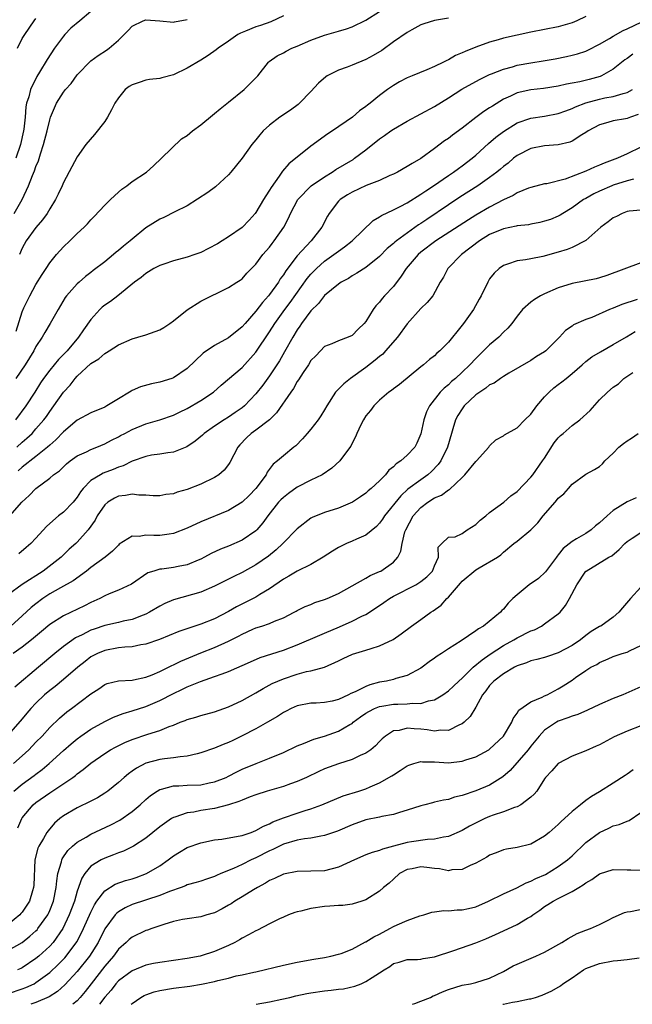
# Model space of a CAD drawing. Units: inches. Extents: x 2586000 to 2589000, y 1503000 to 1506000.
# Drawn here: x 2586765 to 2586854, y 1503000 to 1503143 of the extents above; entities that cross this region are included whole.
import ezdxf

# ---------------------------------------------------------------- set-up
doc = ezdxf.new("R2010")
doc.units = ezdxf.units.IN
doc.header["$MEASUREMENT"] = 0
doc.layers.add('LD25861503_2ft', color=83, linetype='Continuous')

msp = doc.modelspace()

# ---------------------------------------------------------------- linework, layer by layer
at = {"layer": 'LD25861503_2ft'}
for points, elevation in [([(2586775, 1503144.36), (2586773.4, 1503143), (2586772.09, 1503141.91), (2586771.2, 1503141), (2586771, 1503140.76), (2586769.71, 1503139), (2586768.64, 1503137.36), (2586767.53, 1503135.53), (2586767.12, 1503134.88), (2586766.19, 1503133), (2586765.95, 1503131.94), (2586765.63, 1503131), (2586765.53, 1503130.47), (2586765.41, 1503129), (2586765.24, 1503127.24), (2586765.2, 1503127), (2586764.76, 1503125), (2586764.07, 1503123)], 8670), ([(2586764.11, 1503097.89), (2586765, 1503100.69), (2586765.24, 1503101.24), (2586766.11, 1503103), (2586767, 1503104.64), (2586767.88, 1503106.12), (2586768.47, 1503107), (2586769, 1503107.82), (2586769.97, 1503109), (2586771, 1503110.13), (2586771.93, 1503111), (2586773, 1503112.07), (2586774.02, 1503113), (2586774.51, 1503113.49), (2586775, 1503114.06), (2586775.48, 1503114.52), (2586777, 1503116.17), (2586777.84, 1503117), (2586779, 1503118.1), (2586779.5, 1503118.5), (2586780.2, 1503119), (2586781, 1503119.63), (2586783.06, 1503121), (2586784.09, 1503121.91), (2586785.27, 1503123), (2586788.16, 1503125.84), (2586789, 1503126.34), (2586789.78, 1503127), (2586791, 1503127.87), (2586792.7, 1503129.3), (2586793, 1503129.5), (2586793.78, 1503130.22), (2586795, 1503131.16), (2586797.27, 1503133), (2586799.29, 1503135), (2586800.84, 1503137), (2586800.92, 1503137.08), (2586802.11, 1503137.89), (2586803, 1503138.34), (2586803.4, 1503138.59), (2586804.23, 1503139), (2586805, 1503139.31), (2586807, 1503140.16), (2586809, 1503140.89), (2586811, 1503141.47), (2586812.17, 1503141.83), (2586813, 1503142.12), (2586815, 1503143.11), (2586817, 1503144.35)], 8676), ([(2586803, 1503143.72), (2586801.15, 1503142.85), (2586799.68, 1503142.32), (2586799, 1503142.11), (2586797.49, 1503141.49), (2586796.78, 1503141.22), (2586796.38, 1503141), (2586795, 1503140.02), (2586793.5, 1503139), (2586793.24, 1503138.76), (2586792.06, 1503137.94), (2586791, 1503137.29), (2586789, 1503136.11), (2586787, 1503135.13), (2586785.32, 1503134.68), (2586785, 1503134.62), (2586783.53, 1503134.47), (2586783, 1503134.38), (2586782.02, 1503134.02), (2586781, 1503133.71), (2586780.57, 1503133.43), (2586779.99, 1503133), (2586779, 1503131.82), (2586778.46, 1503131), (2586777.97, 1503130.03), (2586777.39, 1503129), (2586777, 1503128.36), (2586775.54, 1503126.46), (2586774.27, 1503125), (2586773, 1503123.24), (2586772.24, 1503121.76), (2586771, 1503119.47), (2586770.81, 1503119), (2586770.23, 1503117.77), (2586769.82, 1503117), (2586769, 1503115.68), (2586768.64, 1503115), (2586767.96, 1503114.04), (2586767, 1503112.92), (2586765.56, 1503111), (2586765, 1503109.96), (2586764.6, 1503109)], 8674), ([(2586763.83, 1503115), (2586764.97, 1503117), (2586765.93, 1503119), (2586766.51, 1503120.51), (2586766.8, 1503121.2), (2586767, 1503121.8), (2586767.35, 1503122.65), (2586767.65, 1503123.65), (2586768.1, 1503125), (2586768.63, 1503127), (2586769, 1503128.6), (2586769.13, 1503129), (2586769.99, 1503131), (2586771, 1503132.64), (2586771.3, 1503133), (2586772.11, 1503133.89), (2586773, 1503135.14), (2586775, 1503137.17), (2586776.06, 1503137.94), (2586777.25, 1503138.75), (2586777.67, 1503139), (2586779, 1503140.18), (2586779.81, 1503141), (2586780.42, 1503141.58), (2586781, 1503142.21), (2586782.61, 1503143), (2586783, 1503143.13), (2586785.01, 1503142.99), (2586787, 1503142.8), (2586787.15, 1503142.85), (2586789, 1503143.2)], 8672), ([(2586847, 1503143.64), (2586845.67, 1503143), (2586845, 1503142.72), (2586843, 1503142.14), (2586841, 1503141.73), (2586839, 1503141.35), (2586837, 1503140.93), (2586835, 1503140.46), (2586834.23, 1503140.23), (2586833, 1503139.9), (2586831, 1503139.18), (2586829.45, 1503138.55), (2586829, 1503138.33), (2586828.06, 1503137.94), (2586827, 1503137.34), (2586826.76, 1503137.24), (2586826.3, 1503137), (2586825, 1503136.37), (2586823.88, 1503135.88), (2586821.73, 1503135), (2586821, 1503134.68), (2586819.89, 1503134.11), (2586819, 1503133.58), (2586818.16, 1503133), (2586817, 1503132.13), (2586815.62, 1503131), (2586815.25, 1503130.75), (2586815, 1503130.53), (2586814.08, 1503129.92), (2586813.06, 1503129), (2586810.14, 1503127), (2586809.45, 1503126.55), (2586807, 1503124.75), (2586805, 1503123.19), (2586804.79, 1503123), (2586803.81, 1503122.19), (2586802.88, 1503121.12), (2586802.39, 1503120.39), (2586801.22, 1503118.78), (2586801, 1503118.39), (2586800.43, 1503117.57), (2586800.12, 1503117), (2586799, 1503115.11), (2586798.91, 1503115), (2586798, 1503114), (2586797, 1503112.95), (2586795, 1503111.59), (2586794.11, 1503111), (2586793.42, 1503110.58), (2586792.12, 1503109.88), (2586791, 1503109.33), (2586790.11, 1503109), (2586789, 1503108.61), (2586787, 1503108.08), (2586785.59, 1503107.59), (2586785, 1503107.41), (2586784.17, 1503107), (2586783, 1503106.27), (2586782.31, 1503105.69), (2586781.34, 1503105), (2586778.93, 1503103), (2586777.83, 1503102.17), (2586777, 1503101.63), (2586776.65, 1503101.35), (2586776.31, 1503101), (2586775, 1503099.56), (2586773.92, 1503098.08), (2586773.21, 1503097), (2586771.52, 1503095), (2586771, 1503094.46), (2586770.26, 1503093.74), (2586769, 1503092.18), (2586768.12, 1503091), (2586767.66, 1503090.34), (2586766.82, 1503089), (2586765.52, 1503087), (2586764.03, 1503085)], 8680), ([(2586827, 1503143.4), (2586825, 1503143.04), (2586823.45, 1503142.55), (2586823, 1503142.4), (2586821.68, 1503141.68), (2586821, 1503141.29), (2586819, 1503139.92), (2586817.3, 1503138.7), (2586816.05, 1503137.94), (2586815, 1503137.37), (2586813, 1503136.55), (2586812.26, 1503136.26), (2586811, 1503135.83), (2586809.37, 1503135), (2586809.15, 1503134.85), (2586808.09, 1503133.91), (2586807, 1503132.71), (2586805.34, 1503131), (2586805.16, 1503130.84), (2586804.01, 1503129.99), (2586802.5, 1503129), (2586801, 1503127.84), (2586800.07, 1503127), (2586799.56, 1503126.44), (2586799, 1503125.71), (2586798.43, 1503125), (2586797, 1503123.02), (2586795.35, 1503121), (2586795, 1503120.6), (2586793.14, 1503118.86), (2586791.99, 1503118.01), (2586789, 1503116.07), (2586787.21, 1503115.21), (2586785.62, 1503114.38), (2586785, 1503114.14), (2586783, 1503112.88), (2586781, 1503111.27), (2586780.7, 1503111), (2586779.75, 1503110.25), (2586779, 1503109.6), (2586778.66, 1503109.34), (2586778.28, 1503109), (2586777, 1503107.95), (2586775.33, 1503106.67), (2586775, 1503106.39), (2586774.2, 1503105.8), (2586773.27, 1503105), (2586773, 1503104.74), (2586771.45, 1503103), (2586771.25, 1503102.75), (2586770.21, 1503101), (2586769.08, 1503099), (2586768.3, 1503097.7), (2586767.92, 1503097), (2586767, 1503095.63), (2586766.68, 1503095), (2586765.43, 1503093), (2586764.09, 1503091)], 8678), ([(2586764.21, 1503081), (2586765, 1503081.73), (2586765.68, 1503082.32), (2586766.43, 1503083), (2586767, 1503083.65), (2586768.16, 1503085), (2586768.52, 1503085.48), (2586769, 1503086.19), (2586769.62, 1503087), (2586771, 1503088.99), (2586771.99, 1503090.01), (2586772.7, 1503091), (2586773, 1503091.33), (2586775, 1503093.17), (2586776.17, 1503093.83), (2586777, 1503094.63), (2586777.25, 1503094.75), (2586777.65, 1503095), (2586779, 1503095.9), (2586781, 1503096.76), (2586781.8, 1503097), (2586783, 1503097.32), (2586785, 1503098.05), (2586785.6, 1503098.4), (2586786.48, 1503099), (2586787, 1503099.38), (2586789, 1503100.97), (2586791, 1503102.25), (2586795, 1503104.24), (2586796.22, 1503105), (2586796.71, 1503105.29), (2586797, 1503105.5), (2586797.69, 1503106.31), (2586799, 1503107.6), (2586800.02, 1503109), (2586801, 1503110.1), (2586801.37, 1503110.63), (2586801.68, 1503111), (2586803.04, 1503113), (2586803.72, 1503114.28), (2586804.04, 1503115), (2586805.12, 1503117), (2586807.06, 1503119), (2586809, 1503120.33), (2586810.11, 1503121), (2586810.64, 1503121.36), (2586813.15, 1503122.85), (2586813.36, 1503123), (2586815, 1503124.24), (2586817, 1503125.83), (2586817.7, 1503126.3), (2586818.63, 1503127), (2586819, 1503127.25), (2586821, 1503128.38), (2586825, 1503130.54), (2586827, 1503131.79), (2586828.94, 1503133.06), (2586831.52, 1503134.48), (2586833, 1503135.17), (2586833.27, 1503135.27), (2586835, 1503135.97), (2586836.32, 1503136.32), (2586837, 1503136.53), (2586839, 1503136.89), (2586840.81, 1503137.19), (2586842.52, 1503137.48), (2586844.2, 1503137.8), (2586845, 1503137.98), (2586845.81, 1503138.19), (2586847, 1503138.6), (2586847.28, 1503138.72), (2586849, 1503139.62), (2586850.44, 1503140.44), (2586851, 1503140.78), (2586852.42, 1503141.58), (2586853, 1503141.83), (2586855.14, 1503142.86)], 8682), ([(2586764.29, 1503139), (2586765, 1503140.42), (2586765.36, 1503141), (2586766.72, 1503143), (2586767, 1503143.35)], 8668), ([(2586853.84, 1503138.16), (2586853, 1503137.51), (2586852.7, 1503137.3), (2586851, 1503135.94), (2586849.3, 1503135), (2586849.09, 1503134.91), (2586847.51, 1503134.48), (2586846.14, 1503134.14), (2586845, 1503133.92), (2586844.21, 1503133.79), (2586843, 1503133.5), (2586840.84, 1503133.16), (2586839, 1503132.96), (2586837, 1503132.51), (2586836.06, 1503132.06), (2586835, 1503131.59), (2586833.4, 1503130.6), (2586833, 1503130.32), (2586832.18, 1503129.82), (2586831, 1503128.93), (2586829, 1503127.38), (2586827.62, 1503126.38), (2586827, 1503125.89), (2586826.46, 1503125.54), (2586825, 1503124.45), (2586823, 1503122.98), (2586821.73, 1503122.27), (2586821, 1503121.79), (2586819.59, 1503121), (2586819, 1503120.71), (2586818.5, 1503120.5), (2586817, 1503119.8), (2586815.03, 1503119.03), (2586813, 1503118.1), (2586812.31, 1503117.69), (2586811.24, 1503117), (2586811, 1503116.75), (2586809.67, 1503115), (2586809.42, 1503114.58), (2586808.61, 1503113), (2586807.05, 1503111), (2586805, 1503108.82), (2586803.35, 1503106.65), (2586803, 1503106.08), (2586802.54, 1503105.46), (2586802.28, 1503105), (2586801, 1503103.22), (2586800.83, 1503103), (2586799.96, 1503102.05), (2586799, 1503100.78), (2586797.42, 1503099), (2586797, 1503098.5), (2586795, 1503096.9), (2586793, 1503095.77), (2586791.32, 1503094.68), (2586789, 1503092.43), (2586787, 1503091.09), (2586786.76, 1503091), (2586785, 1503090.45), (2586783.81, 1503090.19), (2586782.23, 1503089.77), (2586781, 1503089.25), (2586780.83, 1503089.17), (2586780.59, 1503089), (2586779, 1503088.05), (2586777.33, 1503087), (2586777, 1503086.83), (2586775, 1503085.99), (2586773, 1503084.92), (2586771, 1503083.24), (2586769.91, 1503082.09), (2586769, 1503081.31), (2586768.66, 1503081), (2586767, 1503079.66), (2586765, 1503078.1), (2586764.42, 1503077.58)], 8684), ([(2586763.2, 1503071), (2586764.93, 1503073), (2586766.01, 1503073.99), (2586767, 1503075), (2586769, 1503076.5), (2586769.57, 1503077), (2586770.42, 1503077.58), (2586771.42, 1503078.58), (2586771.97, 1503079), (2586773, 1503079.73), (2586774.35, 1503080.35), (2586775, 1503080.68), (2586775.86, 1503081), (2586777, 1503081.48), (2586777.97, 1503082.03), (2586779, 1503082.51), (2586779.31, 1503082.69), (2586779.93, 1503083), (2586781, 1503083.57), (2586783, 1503084.4), (2586785, 1503084.97), (2586787, 1503085.64), (2586787.89, 1503086.11), (2586789, 1503086.63), (2586791, 1503087.8), (2586792.81, 1503089), (2586793.97, 1503090.03), (2586797, 1503092.61), (2586799, 1503094.8), (2586801, 1503097.77), (2586801.76, 1503099), (2586803.2, 1503101), (2586803.98, 1503102.02), (2586806.47, 1503105.53), (2586807, 1503106.16), (2586807.81, 1503107), (2586809, 1503108.07), (2586810.33, 1503109), (2586811, 1503109.52), (2586811.89, 1503110.11), (2586812.99, 1503111), (2586816.04, 1503113.96), (2586817, 1503114.49), (2586817.29, 1503114.71), (2586819, 1503115.5), (2586820.01, 1503116.01), (2586821, 1503116.55), (2586823, 1503117.78), (2586823.71, 1503118.29), (2586824.84, 1503119), (2586827, 1503120.52), (2586827.73, 1503121), (2586828.46, 1503121.54), (2586829, 1503121.91), (2586830.45, 1503123), (2586831, 1503123.46), (2586832.84, 1503125.16), (2586833.91, 1503126.09), (2586835, 1503126.91), (2586837, 1503128.15), (2586839, 1503128.86), (2586841, 1503129.14), (2586843, 1503129.51), (2586844.07, 1503129.93), (2586845, 1503130.26), (2586845.5, 1503130.5), (2586847, 1503131.08), (2586849, 1503131.61), (2586849.79, 1503131.79), (2586851, 1503131.98), (2586852.45, 1503132.45), (2586853, 1503132.57), (2586853.77, 1503133)], 8686), ([(2586854.64, 1503129.36), (2586853.5, 1503129), (2586853, 1503128.81), (2586852.76, 1503128.76), (2586851, 1503128.45), (2586850.2, 1503128.2), (2586849, 1503127.89), (2586847.35, 1503127), (2586847, 1503126.75), (2586846.4, 1503126.4), (2586845, 1503125.48), (2586844.66, 1503125.34), (2586843, 1503124.98), (2586841, 1503124.82), (2586839, 1503124.42), (2586837, 1503123.39), (2586836.5, 1503123), (2586835.68, 1503122.32), (2586835, 1503121.8), (2586834.58, 1503121.42), (2586834.07, 1503121), (2586833, 1503120.2), (2586831.3, 1503119), (2586828.67, 1503117.33), (2586827, 1503116.24), (2586823.87, 1503114.13), (2586823, 1503113.52), (2586822.68, 1503113.32), (2586819.44, 1503111), (2586819.19, 1503110.81), (2586819, 1503110.61), (2586818.12, 1503109.88), (2586817, 1503108.74), (2586815, 1503107.12), (2586813.7, 1503106.3), (2586813, 1503105.91), (2586812.45, 1503105.55), (2586811.42, 1503105), (2586811, 1503104.71), (2586809, 1503103.04), (2586808.1, 1503101.9), (2586807, 1503100.84), (2586805.64, 1503099), (2586805.4, 1503098.6), (2586805, 1503098.06), (2586804.35, 1503097), (2586803.15, 1503094.85), (2586802.42, 1503093.58), (2586801, 1503091.4), (2586799.99, 1503090.01), (2586799, 1503088.74), (2586797.32, 1503087), (2586797, 1503086.74), (2586795.97, 1503086.03), (2586795, 1503085.38), (2586794.37, 1503085), (2586793, 1503084.08), (2586791.48, 1503083), (2586791.24, 1503082.76), (2586790.14, 1503081.86), (2586788.93, 1503081.07), (2586787, 1503080.27), (2586786.2, 1503080.2), (2586785, 1503079.97), (2586783.83, 1503079.83), (2586783, 1503079.67), (2586781, 1503078.95), (2586779.7, 1503078.3), (2586779, 1503078.08), (2586778.24, 1503077.76), (2586776.78, 1503077.22), (2586776.37, 1503077), (2586775, 1503076.16), (2586773.87, 1503075), (2586773.5, 1503074.5), (2586773, 1503073.73), (2586772.39, 1503073), (2586771, 1503071.56), (2586770.28, 1503071), (2586769, 1503069.9), (2586768.53, 1503069.47), (2586767, 1503067.78), (2586766.24, 1503067), (2586765.59, 1503066.41), (2586764.49, 1503065.51)], 8688), ([(2586855, 1503124.64), (2586853, 1503123.65), (2586851.61, 1503123), (2586849.69, 1503122.3), (2586849, 1503122), (2586848.28, 1503121.72), (2586847, 1503121.13), (2586843.99, 1503119.99), (2586841.31, 1503119.31), (2586841, 1503119.27), (2586839, 1503118.76), (2586838.64, 1503118.64), (2586837, 1503117.97), (2586836.41, 1503117.59), (2586835, 1503116.98), (2586833, 1503115.91), (2586831, 1503114.72), (2586829.94, 1503114.06), (2586825.16, 1503111), (2586823, 1503109.34), (2586822.59, 1503109), (2586820.85, 1503107), (2586820.14, 1503105.86), (2586819, 1503104.36), (2586817.73, 1503103), (2586817.39, 1503102.61), (2586817, 1503102.09), (2586816.47, 1503101.53), (2586816.06, 1503101), (2586815, 1503099.27), (2586814.77, 1503099), (2586813.86, 1503098.14), (2586813, 1503097.24), (2586812.42, 1503097), (2586811, 1503096.47), (2586810.04, 1503096.04), (2586809, 1503095.62), (2586808.42, 1503095), (2586807.7, 1503094.3), (2586807, 1503093.6), (2586806.63, 1503093), (2586805.87, 1503091.87), (2586805.19, 1503090.81), (2586805, 1503090.54), (2586804.47, 1503089.53), (2586804.08, 1503089), (2586802.02, 1503085.98), (2586800.98, 1503085), (2586799, 1503083.5), (2586798.3, 1503083), (2586797.63, 1503082.37), (2586796.65, 1503081.35), (2586796.35, 1503081), (2586795.22, 1503078.78), (2586795, 1503078.47), (2586794.36, 1503077.64), (2586793.63, 1503077), (2586793, 1503076.59), (2586791, 1503075.63), (2586789, 1503074.85), (2586787.55, 1503074.45), (2586787, 1503074.24), (2586785.88, 1503074.12), (2586785, 1503073.92), (2586784.05, 1503073.95), (2586783, 1503074.02), (2586781.98, 1503074.02), (2586781, 1503074.17), (2586780.04, 1503073.96), (2586779, 1503073.87), (2586778.42, 1503073.58), (2586777.44, 1503073), (2586777, 1503072.64), (2586775.92, 1503071), (2586775.59, 1503070.41), (2586774.61, 1503069), (2586773, 1503067.21), (2586772.79, 1503067), (2586771.83, 1503066.17), (2586770.65, 1503065), (2586768.06, 1503063), (2586764.98, 1503061.02), (2586763, 1503059.59)], 8690), ([(2586853.95, 1503119.95), (2586853, 1503119.71), (2586851, 1503119.09), (2586850.77, 1503119), (2586849, 1503118.21), (2586848.18, 1503117.82), (2586847, 1503117.18), (2586846.68, 1503117), (2586845, 1503115.8), (2586843.66, 1503115), (2586843.27, 1503114.73), (2586843, 1503114.6), (2586841.87, 1503114.13), (2586841, 1503113.84), (2586840.32, 1503113.68), (2586839, 1503113.41), (2586838.65, 1503113.35), (2586837, 1503113.17), (2586836.87, 1503113.13), (2586835, 1503112.77), (2586833, 1503111.91), (2586831.53, 1503111), (2586828.9, 1503109), (2586826.92, 1503107), (2586826.28, 1503105.72), (2586825.83, 1503105), (2586824.73, 1503103), (2586823.94, 1503102.06), (2586823, 1503101.15), (2586821, 1503098.94), (2586819.62, 1503097), (2586817.87, 1503095), (2586817.45, 1503094.55), (2586817, 1503094.2), (2586816.36, 1503093.64), (2586815, 1503092.57), (2586812.78, 1503091), (2586811.78, 1503090.22), (2586810.6, 1503089), (2586809.31, 1503087), (2586809, 1503086.45), (2586808.45, 1503085.55), (2586808.07, 1503085), (2586807, 1503083.62), (2586806.48, 1503083), (2586805.78, 1503082.22), (2586804.79, 1503081.21), (2586804.51, 1503081), (2586803, 1503079.76), (2586802.13, 1503079), (2586801.49, 1503078.51), (2586800.64, 1503077.36), (2586800.48, 1503077), (2586798.98, 1503075), (2586798, 1503074), (2586797, 1503073.01), (2586795, 1503071.8), (2586791, 1503070.17), (2586789, 1503069.23), (2586787, 1503068.45), (2586786.37, 1503068.37), (2586785, 1503068.15), (2586784.14, 1503068.14), (2586783, 1503068.19), (2586782.03, 1503068.03), (2586781, 1503068.05), (2586779.12, 1503066.88), (2586779, 1503066.78), (2586778.13, 1503065.87), (2586777.06, 1503065), (2586775, 1503063.52), (2586774.35, 1503063), (2586772.43, 1503061.57), (2586770.55, 1503060.55), (2586769, 1503059.69), (2586767.98, 1503059), (2586767, 1503058.24), (2586766.32, 1503057.68), (2586765, 1503056.46), (2586763.34, 1503055)], 8692), ([(2586855, 1503115.47), (2586853.31, 1503115.31), (2586853, 1503115.26), (2586852.3, 1503115), (2586851.44, 1503114.56), (2586851, 1503114.37), (2586850.24, 1503113.76), (2586849.19, 1503113), (2586847, 1503111.03), (2586845, 1503110.03), (2586844.27, 1503109.73), (2586843, 1503109.34), (2586840.73, 1503108.73), (2586839, 1503108.41), (2586838.24, 1503108.24), (2586837, 1503108.09), (2586835.6, 1503107.59), (2586835, 1503107.43), (2586834.4, 1503107), (2586833.68, 1503106.32), (2586833, 1503105.47), (2586832.73, 1503105), (2586831.76, 1503103), (2586831.5, 1503102.5), (2586830.64, 1503101), (2586829.22, 1503099), (2586828.21, 1503097.79), (2586827.6, 1503097), (2586827, 1503096.29), (2586825.75, 1503095), (2586825.34, 1503094.66), (2586825, 1503094.3), (2586824.25, 1503093.75), (2586823.4, 1503093), (2586823, 1503092.69), (2586819.87, 1503090.13), (2586819, 1503089.48), (2586818.74, 1503089.26), (2586818.36, 1503089), (2586817, 1503087.82), (2586816.14, 1503087), (2586815.67, 1503086.33), (2586815, 1503085.58), (2586814.64, 1503085), (2586814.27, 1503084.27), (2586813.69, 1503083), (2586813.51, 1503082.49), (2586813, 1503081.57), (2586812.83, 1503081.17), (2586811.75, 1503079.75), (2586811.22, 1503079), (2586810.05, 1503077.95), (2586808.65, 1503077), (2586807, 1503076.19), (2586805, 1503075.17), (2586803.73, 1503074.27), (2586803, 1503073.7), (2586802.63, 1503073.37), (2586802.31, 1503073), (2586800.72, 1503071), (2586800, 1503070), (2586799.14, 1503069), (2586799, 1503068.86), (2586797, 1503067.47), (2586795, 1503066.61), (2586793.83, 1503066.17), (2586792.47, 1503065.53), (2586791.51, 1503065), (2586791, 1503064.74), (2586790.58, 1503064.58), (2586789, 1503063.92), (2586787.67, 1503063.67), (2586787, 1503063.53), (2586785.29, 1503063.29), (2586785, 1503063.26), (2586784.14, 1503063), (2586783.28, 1503062.72), (2586780.9, 1503061.1), (2586779, 1503060.19), (2586777.67, 1503059.67), (2586777, 1503059.39), (2586776.29, 1503059), (2586775.4, 1503058.6), (2586775, 1503058.43), (2586774.06, 1503057.94), (2586771, 1503056.5), (2586769, 1503055.2), (2586767.81, 1503054.19), (2586766.34, 1503053), (2586765, 1503051.93), (2586763.68, 1503051)], 8694), ([(2586855, 1503107.81), (2586850.05, 1503105.95), (2586849, 1503105.61), (2586848.52, 1503105.48), (2586845, 1503104.82), (2586843, 1503104.17), (2586841, 1503103.31), (2586840.39, 1503103), (2586839.51, 1503102.49), (2586839, 1503102.09), (2586837.78, 1503101), (2586837, 1503100.03), (2586836.25, 1503099), (2586835.67, 1503098.33), (2586835, 1503097.71), (2586834.32, 1503097), (2586833, 1503095.86), (2586832.13, 1503095), (2586831, 1503093.92), (2586830.13, 1503093), (2586829, 1503091.92), (2586828.02, 1503091), (2586827.47, 1503090.53), (2586827, 1503090.08), (2586826.4, 1503089.6), (2586825.81, 1503089), (2586824.24, 1503087), (2586823.84, 1503086.16), (2586823.43, 1503085), (2586823, 1503082.95), (2586822.4, 1503081.6), (2586822.11, 1503081), (2586821, 1503079.82), (2586820.11, 1503079), (2586819.43, 1503078.57), (2586819, 1503078.13), (2586818.35, 1503077.65), (2586817.87, 1503077), (2586817, 1503076.11), (2586815.77, 1503075), (2586815.35, 1503074.65), (2586815, 1503074.31), (2586814.21, 1503073.79), (2586813.04, 1503073), (2586811, 1503072.12), (2586809, 1503071.49), (2586807.2, 1503070.8), (2586807, 1503070.68), (2586805, 1503069.11), (2586802.93, 1503067), (2586801.94, 1503066.06), (2586800.83, 1503065.17), (2586799, 1503063.89), (2586797, 1503062.78), (2586795.8, 1503062.2), (2586793, 1503060.79), (2586791, 1503059.94), (2586787, 1503058.83), (2586785.73, 1503058.27), (2586785, 1503057.9), (2586783.5, 1503057), (2586783, 1503056.74), (2586782.6, 1503056.6), (2586781, 1503055.96), (2586779.7, 1503055.7), (2586779, 1503055.52), (2586777, 1503055.08), (2586775.45, 1503054.55), (2586775, 1503054.38), (2586773.73, 1503053.73), (2586772.74, 1503053.26), (2586771, 1503052.02), (2586769.75, 1503051), (2586767.39, 1503049), (2586763.91, 1503046.09)], 8696), ([(2586854.47, 1503102.47), (2586852.26, 1503101.74), (2586851, 1503101.2), (2586850.45, 1503101), (2586847.88, 1503099.88), (2586847, 1503099.55), (2586845.23, 1503098.77), (2586845, 1503098.59), (2586844.03, 1503097.97), (2586843.18, 1503097), (2586841.16, 1503095), (2586841, 1503094.87), (2586839.83, 1503094.17), (2586839, 1503093.61), (2586835.79, 1503091.78), (2586835, 1503091.3), (2586834.57, 1503091), (2586833.67, 1503090.33), (2586833, 1503090.05), (2586832.44, 1503089.56), (2586831.56, 1503089), (2586831, 1503088.61), (2586829.31, 1503087), (2586829, 1503086.6), (2586828.37, 1503085.63), (2586828.06, 1503085), (2586827.65, 1503083.65), (2586827.44, 1503083), (2586826.86, 1503081), (2586825.89, 1503079), (2586825.53, 1503078.47), (2586824.55, 1503077.45), (2586824.02, 1503077), (2586823, 1503076.27), (2586821.11, 1503074.89), (2586820.07, 1503073.93), (2586817.72, 1503071), (2586817.44, 1503070.56), (2586817, 1503069.94), (2586816.55, 1503069.45), (2586815, 1503068.19), (2586813.63, 1503067.63), (2586813, 1503067.33), (2586812.2, 1503067), (2586811, 1503066.42), (2586810.12, 1503065.88), (2586808.78, 1503065), (2586807, 1503063.94), (2586805, 1503062.96), (2586803.77, 1503062.23), (2586803, 1503061.8), (2586801, 1503060.39), (2586799.56, 1503059.56), (2586799, 1503059.21), (2586796.19, 1503057.81), (2586795, 1503057.11), (2586793, 1503056.05), (2586791, 1503055.26), (2586787.79, 1503054.21), (2586786.38, 1503053.62), (2586784.95, 1503053.06), (2586783, 1503052.37), (2586782.25, 1503052.25), (2586781, 1503051.98), (2586779.91, 1503051.91), (2586779, 1503051.81), (2586777, 1503051.44), (2586775.96, 1503051), (2586775, 1503050.5), (2586774.15, 1503049.85), (2586773.1, 1503049), (2586771, 1503047.23), (2586769.78, 1503046.22), (2586769, 1503045.63), (2586768.26, 1503045), (2586767, 1503043.77), (2586766.26, 1503043), (2586765.68, 1503042.32), (2586765, 1503041.5), (2586763, 1503039.24)], 8698), ([(2586763.73, 1503035), (2586765, 1503036.11), (2586765.96, 1503037), (2586767, 1503038.11), (2586767.88, 1503039), (2586769, 1503040.23), (2586770.42, 1503041.58), (2586771.49, 1503042.51), (2586772.16, 1503043), (2586775, 1503045.13), (2586776.13, 1503045.87), (2586777, 1503046.49), (2586777.38, 1503046.62), (2586779, 1503047.02), (2586781, 1503047.14), (2586781.17, 1503047.17), (2586783, 1503047.56), (2586783.9, 1503047.9), (2586785, 1503048.39), (2586786.75, 1503049.25), (2586787, 1503049.35), (2586788.09, 1503049.91), (2586791, 1503051.12), (2586793, 1503051.89), (2586795, 1503052.79), (2586796.47, 1503053.53), (2586797, 1503053.84), (2586798.53, 1503054.53), (2586799, 1503054.73), (2586799.87, 1503055), (2586801, 1503055.38), (2586801.7, 1503055.7), (2586803, 1503056.19), (2586804.58, 1503057), (2586804.85, 1503057.15), (2586805, 1503057.25), (2586806.18, 1503057.82), (2586807, 1503058.15), (2586807.59, 1503058.41), (2586809, 1503058.84), (2586809.36, 1503059), (2586811, 1503059.75), (2586815, 1503061.98), (2586815.63, 1503062.37), (2586817, 1503062.91), (2586817.17, 1503063), (2586819, 1503064.29), (2586819.64, 1503065), (2586820.1, 1503065.9), (2586820.27, 1503067), (2586820.68, 1503068.68), (2586820.79, 1503069), (2586821.89, 1503071), (2586823, 1503072.23), (2586824, 1503073), (2586825, 1503073.66), (2586825.99, 1503074.01), (2586827, 1503074.79), (2586827.17, 1503074.83), (2586829, 1503076.58), (2586829.42, 1503077), (2586831, 1503078.91), (2586831.11, 1503079), (2586832.88, 1503081), (2586833, 1503081.18), (2586833.93, 1503082.07), (2586835, 1503082.66), (2586835.18, 1503082.82), (2586837, 1503083.83), (2586838.15, 1503085), (2586839, 1503085.81), (2586839.87, 1503087), (2586841, 1503088.31), (2586841.65, 1503089), (2586842.37, 1503089.63), (2586843, 1503090.13), (2586843.51, 1503090.49), (2586844.12, 1503091), (2586845, 1503091.7), (2586846.45, 1503093), (2586847, 1503093.46), (2586847.88, 1503094.12), (2586849.12, 1503094.88), (2586851, 1503095.94), (2586852.93, 1503097.07), (2586854.2, 1503097.8)], 8700), ([(2586763.77, 1503031), (2586765, 1503032.01), (2586766.74, 1503033.26), (2586767, 1503033.47), (2586767.88, 1503034.12), (2586768.91, 1503035), (2586771, 1503036.9), (2586772.12, 1503037.88), (2586773, 1503038.6), (2586773.53, 1503039), (2586775, 1503040.02), (2586777, 1503041.13), (2586778.26, 1503041.74), (2586779.71, 1503042.29), (2586781, 1503042.66), (2586783, 1503043.32), (2586785, 1503044.17), (2586787, 1503045.21), (2586788.24, 1503045.76), (2586789, 1503046.16), (2586790.94, 1503046.94), (2586793, 1503047.64), (2586794.07, 1503048.07), (2586795, 1503048.4), (2586798.19, 1503049.81), (2586799.6, 1503050.4), (2586803, 1503051.5), (2586805, 1503052.27), (2586808.31, 1503053.69), (2586809, 1503053.96), (2586811.14, 1503054.86), (2586813, 1503055.7), (2586814.43, 1503056.43), (2586815, 1503056.68), (2586816.41, 1503057.59), (2586817.6, 1503058.4), (2586818.42, 1503059), (2586819, 1503059.34), (2586822.26, 1503061), (2586823, 1503061.48), (2586823.85, 1503062.15), (2586824.71, 1503063), (2586825, 1503063.76), (2586825.58, 1503065), (2586825.54, 1503066.46), (2586826.04, 1503067), (2586827, 1503067.92), (2586827.98, 1503067.98), (2586829, 1503068.43), (2586829.76, 1503069), (2586831, 1503069.75), (2586831.62, 1503070.38), (2586832.43, 1503071), (2586833, 1503071.5), (2586835.05, 1503073), (2586836.09, 1503073.91), (2586837, 1503074.58), (2586839, 1503076.63), (2586839.29, 1503077), (2586840.72, 1503079), (2586841, 1503079.42), (2586842.38, 1503081.62), (2586843, 1503082.37), (2586843.31, 1503082.69), (2586843.7, 1503083), (2586845, 1503084.17), (2586846.14, 1503085), (2586847.65, 1503086.35), (2586849, 1503087.87), (2586850.17, 1503089), (2586851, 1503089.72), (2586851.77, 1503090.23), (2586852.53, 1503091), (2586853.83, 1503091.84)], 8702), ([(2586764.34, 1503025.66), (2586764.93, 1503027), (2586765, 1503027.11), (2586766.58, 1503029), (2586767, 1503029.35), (2586769, 1503030.77), (2586772.38, 1503033), (2586772.74, 1503033.26), (2586773, 1503033.49), (2586773.88, 1503034.12), (2586775, 1503035.08), (2586777, 1503036.49), (2586777.84, 1503037), (2586778.59, 1503037.41), (2586779.94, 1503038.06), (2586781, 1503038.49), (2586783.29, 1503039.29), (2586785, 1503039.83), (2586786.4, 1503040.4), (2586787, 1503040.6), (2586788, 1503041), (2586788.73, 1503041.27), (2586789, 1503041.39), (2586790.26, 1503041.74), (2586791, 1503041.98), (2586793, 1503042.51), (2586795, 1503043.23), (2586797, 1503044.17), (2586799, 1503045.28), (2586800.08, 1503045.92), (2586801.38, 1503046.62), (2586802.2, 1503047), (2586803, 1503047.34), (2586805, 1503047.99), (2586806.37, 1503048.37), (2586807, 1503048.49), (2586808.96, 1503049.04), (2586811, 1503049.94), (2586811.71, 1503050.29), (2586813.07, 1503050.93), (2586815, 1503051.5), (2586815.75, 1503051.75), (2586817, 1503052.13), (2586818.95, 1503053.05), (2586820.14, 1503053.86), (2586821.66, 1503055), (2586823, 1503055.95), (2586824.43, 1503057), (2586824.78, 1503057.22), (2586825.95, 1503058.05), (2586826.78, 1503059), (2586827, 1503059.21), (2586828.76, 1503061.24), (2586829, 1503061.5), (2586831, 1503063.17), (2586831.46, 1503063.46), (2586834.13, 1503065), (2586834.64, 1503065.36), (2586835, 1503065.76), (2586836.53, 1503067), (2586837, 1503067.33), (2586839, 1503069), (2586840, 1503070), (2586840.81, 1503071), (2586842.52, 1503073), (2586842.75, 1503073.25), (2586843, 1503073.6), (2586843.79, 1503074.21), (2586844.48, 1503075), (2586845, 1503075.64), (2586847, 1503077.08), (2586848.26, 1503077.74), (2586849, 1503078.21), (2586849.41, 1503078.59), (2586849.76, 1503079), (2586851, 1503080.15), (2586851.81, 1503081), (2586852.47, 1503081.53), (2586853, 1503081.91), (2586853.67, 1503082.33), (2586854.61, 1503083)], 8704), ([(2586854.34, 1503073.66), (2586853, 1503073.07), (2586851, 1503071.79), (2586850.1, 1503071), (2586849, 1503069.99), (2586848.43, 1503069.57), (2586847.77, 1503069), (2586847, 1503068.47), (2586845.66, 1503067.66), (2586845, 1503067.29), (2586843.71, 1503066.29), (2586843, 1503065.37), (2586842.82, 1503065.18), (2586842.71, 1503065), (2586841.14, 1503062.86), (2586840.1, 1503061.9), (2586838.78, 1503061), (2586837, 1503059.55), (2586836.36, 1503059), (2586835.69, 1503058.31), (2586835, 1503057.46), (2586834.76, 1503057.24), (2586834.58, 1503057), (2586832.11, 1503055), (2586831.39, 1503054.61), (2586831, 1503054.29), (2586828.85, 1503052.85), (2586827, 1503051.68), (2586825.98, 1503051), (2586825.37, 1503050.63), (2586825, 1503050.33), (2586824.23, 1503049.77), (2586823.21, 1503049), (2586823, 1503048.85), (2586821, 1503047.81), (2586819.37, 1503047.37), (2586819, 1503047.24), (2586818, 1503047), (2586817, 1503046.83), (2586815.56, 1503046.44), (2586815, 1503046.23), (2586813.43, 1503045.43), (2586812.83, 1503045.17), (2586812.48, 1503045), (2586811, 1503044.31), (2586810.09, 1503044.09), (2586809, 1503043.87), (2586807.79, 1503043.79), (2586807, 1503043.77), (2586805, 1503043.39), (2586804.15, 1503043), (2586803.4, 1503042.6), (2586803, 1503042.42), (2586802.15, 1503041.85), (2586800.68, 1503041), (2586799, 1503040.05), (2586797, 1503039.03), (2586795.62, 1503038.38), (2586795, 1503038.07), (2586794.22, 1503037.78), (2586793, 1503037.23), (2586791, 1503036.54), (2586790.44, 1503036.44), (2586789, 1503036.07), (2586788, 1503036), (2586787, 1503035.82), (2586785.69, 1503035.69), (2586785, 1503035.59), (2586783, 1503035.06), (2586781.65, 1503034.35), (2586781, 1503033.88), (2586780.47, 1503033.53), (2586779.83, 1503033), (2586779, 1503032.25), (2586777.45, 1503031), (2586777, 1503030.68), (2586775.96, 1503030.04), (2586775, 1503029.55), (2586773, 1503028.58), (2586771, 1503027.4), (2586770.48, 1503027), (2586769.68, 1503026.32), (2586768.76, 1503025.24), (2586768.59, 1503025), (2586768.1, 1503024.1), (2586767.43, 1503023), (2586767.29, 1503022.71), (2586766.86, 1503021), (2586766.68, 1503017.32), (2586766.66, 1503017), (2586766.48, 1503016.48), (2586766.05, 1503015), (2586765, 1503013.42), (2586764.82, 1503013.18), (2586764.64, 1503013), (2586763, 1503011.65)], 8706), ([(2586763, 1503007.85), (2586765, 1503008.98), (2586766.11, 1503009.89), (2586767, 1503010.68), (2586767.16, 1503010.84), (2586767.29, 1503011), (2586768.71, 1503013), (2586768.81, 1503013.19), (2586769, 1503013.63), (2586769.54, 1503015), (2586769.96, 1503017), (2586770.03, 1503017.97), (2586770.2, 1503019), (2586770.71, 1503020.71), (2586770.76, 1503021), (2586770.83, 1503021.17), (2586771.65, 1503022.35), (2586772.34, 1503023), (2586773, 1503023.56), (2586774.31, 1503024.31), (2586775, 1503024.73), (2586777.91, 1503026.09), (2586779.22, 1503026.78), (2586781, 1503028.05), (2586782.15, 1503029), (2586783, 1503029.78), (2586783.66, 1503030.34), (2586784.63, 1503031), (2586785, 1503031.23), (2586785.28, 1503031.28), (2586787, 1503031.77), (2586787.77, 1503031.77), (2586789, 1503031.85), (2586791, 1503031.92), (2586792.18, 1503032.18), (2586793, 1503032.33), (2586794.67, 1503033), (2586795, 1503033.15), (2586796.21, 1503033.79), (2586797, 1503034.17), (2586799.02, 1503035.02), (2586801, 1503035.78), (2586803, 1503036.63), (2586805, 1503037.58), (2586805.91, 1503037.91), (2586807.45, 1503038.55), (2586809, 1503038.99), (2586811, 1503039.69), (2586812.69, 1503040.69), (2586813, 1503040.85), (2586813.17, 1503041), (2586814.22, 1503041.78), (2586815, 1503042.31), (2586815.42, 1503042.58), (2586816.27, 1503043), (2586817, 1503043.29), (2586817.34, 1503043.34), (2586819, 1503043.62), (2586819.66, 1503043.66), (2586821, 1503043.67), (2586821.78, 1503043.78), (2586823, 1503043.75), (2586824.11, 1503044.11), (2586825, 1503044.25), (2586826.22, 1503045), (2586827, 1503045.56), (2586827.75, 1503046.25), (2586828.51, 1503047), (2586829, 1503047.42), (2586830.62, 1503049), (2586831.9, 1503050.1), (2586833.1, 1503050.9), (2586835, 1503052.15), (2586836.53, 1503053), (2586837, 1503053.29), (2586839, 1503054.29), (2586839.53, 1503054.47), (2586840.56, 1503055), (2586841, 1503055.3), (2586843, 1503056.75), (2586843.25, 1503057), (2586844.03, 1503057.97), (2586844.63, 1503059), (2586845.69, 1503061), (2586847, 1503062.97), (2586847.03, 1503063), (2586850.34, 1503065), (2586850.78, 1503065.22), (2586851.86, 1503066.14), (2586852.67, 1503067), (2586853, 1503067.28), (2586853.76, 1503067.76), (2586855, 1503068.62)], 8708), ([(2586855, 1503060.67), (2586853.5, 1503059), (2586852.35, 1503057.65), (2586851.82, 1503057), (2586851, 1503056.3), (2586849.17, 1503055), (2586849, 1503054.92), (2586847.8, 1503054.2), (2586847, 1503053.62), (2586846.22, 1503053), (2586845, 1503052.18), (2586843, 1503051.08), (2586841.44, 1503050.57), (2586841, 1503050.41), (2586839.88, 1503050.12), (2586839, 1503049.93), (2586838.36, 1503049.64), (2586837, 1503049.22), (2586836.61, 1503049), (2586835, 1503048.05), (2586833.61, 1503047), (2586833, 1503046.34), (2586832.43, 1503045.57), (2586831.98, 1503045), (2586831, 1503043.18), (2586830.17, 1503041.83), (2586829.28, 1503041), (2586829, 1503040.77), (2586828.64, 1503040.64), (2586827, 1503039.82), (2586825.86, 1503039.86), (2586825, 1503039.73), (2586823.93, 1503039.93), (2586823, 1503040.01), (2586822.04, 1503040.04), (2586821, 1503040.16), (2586819.83, 1503039.83), (2586819, 1503039.74), (2586817.84, 1503039), (2586817.39, 1503038.61), (2586817, 1503038.22), (2586816.41, 1503037.59), (2586815.7, 1503037), (2586815, 1503036.52), (2586814.17, 1503036.17), (2586813, 1503035.61), (2586811, 1503034.97), (2586809, 1503034.24), (2586808.14, 1503033.86), (2586806.35, 1503033), (2586805, 1503032.38), (2586804.04, 1503032.04), (2586803, 1503031.65), (2586800.66, 1503031), (2586799, 1503030.48), (2586798.18, 1503030.18), (2586797, 1503029.69), (2586796.53, 1503029.47), (2586795, 1503028.99), (2586793, 1503028.48), (2586791, 1503028.16), (2586789.95, 1503027.95), (2586789, 1503027.84), (2586787.22, 1503027.22), (2586787, 1503027.16), (2586786.73, 1503027), (2586785.7, 1503026.3), (2586785, 1503025.78), (2586783, 1503024.17), (2586781.18, 1503023), (2586781, 1503022.9), (2586779.72, 1503022.28), (2586779, 1503022.01), (2586778.29, 1503021.71), (2586777, 1503021.26), (2586776.48, 1503021), (2586775, 1503020.08), (2586774.1, 1503019), (2586773.65, 1503018.35), (2586773, 1503016.44), (2586772.59, 1503015), (2586771.85, 1503013), (2586770.9, 1503011), (2586769.49, 1503009), (2586769, 1503008.46), (2586767.4, 1503007), (2586767, 1503006.66), (2586765, 1503005.31), (2586764.79, 1503005.21), (2586764.31, 1503005)], 8710), ([(2586763, 1503001.57), (2586765, 1503002.25), (2586765.55, 1503002.45), (2586766.72, 1503003), (2586767, 1503003.15), (2586769, 1503004.62), (2586770.23, 1503005.77), (2586771.22, 1503006.78), (2586771.4, 1503007), (2586772.93, 1503009.07), (2586773.63, 1503010.37), (2586773.93, 1503011), (2586775, 1503013.41), (2586775.51, 1503014.48), (2586775.87, 1503015), (2586777, 1503016.49), (2586778.54, 1503017.46), (2586780.02, 1503017.98), (2586781, 1503018.25), (2586781.56, 1503018.44), (2586783.1, 1503019), (2586785, 1503020.13), (2586786.25, 1503021), (2586787, 1503021.6), (2586787.86, 1503022.14), (2586789, 1503022.79), (2586791, 1503023.47), (2586793, 1503023.9), (2586794.03, 1503024.03), (2586796.43, 1503024.43), (2586797, 1503024.56), (2586798.32, 1503025), (2586799, 1503025.26), (2586800.09, 1503025.91), (2586801, 1503026.26), (2586801.48, 1503026.52), (2586803, 1503027.11), (2586805, 1503027.79), (2586806.16, 1503028.16), (2586807, 1503028.4), (2586808.59, 1503029), (2586811.7, 1503030.3), (2586813.97, 1503031), (2586815, 1503031.34), (2586815.61, 1503031.61), (2586817, 1503032.18), (2586818.78, 1503033.22), (2586819, 1503033.37), (2586820.01, 1503033.99), (2586821, 1503034.66), (2586821.24, 1503034.76), (2586821.98, 1503035), (2586823, 1503035.31), (2586823.26, 1503035.26), (2586825, 1503035.24), (2586827, 1503035.13), (2586829, 1503035.35), (2586829.55, 1503035.55), (2586831, 1503035.98), (2586832.88, 1503037), (2586833, 1503037.08), (2586835.04, 1503039), (2586836.24, 1503041), (2586836.43, 1503041.57), (2586837, 1503042.34), (2586837.23, 1503042.77), (2586839, 1503043.99), (2586840.65, 1503044.65), (2586841, 1503044.83), (2586841.36, 1503045), (2586842.42, 1503045.58), (2586843, 1503045.87), (2586843.71, 1503046.29), (2586845, 1503047.15), (2586845.52, 1503047.52), (2586847, 1503048.53), (2586847.75, 1503049), (2586848.58, 1503049.42), (2586849, 1503049.72), (2586850.25, 1503050.25), (2586851, 1503050.55), (2586852.31, 1503051), (2586853, 1503051.22), (2586853.45, 1503051.45), (2586855, 1503052.17)], 8712), ([(2586855, 1503046.16), (2586852.37, 1503045), (2586851, 1503044.44), (2586849, 1503043.58), (2586847.24, 1503042.76), (2586845.84, 1503042.16), (2586845, 1503041.89), (2586844.37, 1503041.63), (2586843, 1503041.15), (2586842.71, 1503041), (2586841, 1503039.86), (2586840.21, 1503039), (2586839, 1503037.52), (2586838.6, 1503037), (2586836.01, 1503033.99), (2586834.95, 1503033.05), (2586833, 1503031.84), (2586831, 1503031.03), (2586829, 1503030.35), (2586827.9, 1503030.1), (2586827, 1503029.77), (2586826.31, 1503029.69), (2586825, 1503029.37), (2586824.69, 1503029.31), (2586823.56, 1503029), (2586823, 1503028.87), (2586821, 1503028.21), (2586819.9, 1503027.9), (2586819, 1503027.6), (2586817.3, 1503027.3), (2586817, 1503027.22), (2586815, 1503026.83), (2586813, 1503026.11), (2586810.85, 1503025.15), (2586809, 1503024.53), (2586808.47, 1503024.47), (2586807, 1503024.18), (2586806.06, 1503024.06), (2586805, 1503023.85), (2586803, 1503023.26), (2586802.43, 1503023), (2586801.48, 1503022.52), (2586801, 1503022.33), (2586799, 1503021.3), (2586798.33, 1503021), (2586797, 1503020.33), (2586795.74, 1503019.74), (2586793.91, 1503019), (2586793.27, 1503018.73), (2586793, 1503018.58), (2586791.79, 1503018.21), (2586791, 1503017.92), (2586790.31, 1503017.69), (2586789, 1503017.35), (2586788.77, 1503017.23), (2586788.14, 1503017), (2586786.42, 1503016.42), (2586785, 1503015.84), (2586781, 1503014.5), (2586779.97, 1503014.03), (2586779, 1503013.46), (2586778.75, 1503013.25), (2586778.54, 1503013), (2586777.04, 1503010.96), (2586776.04, 1503009), (2586774.79, 1503007), (2586773, 1503004.77), (2586771.18, 1503002.82), (2586770.14, 1503001.86), (2586768.93, 1503001.07), (2586767, 1503000.24), (2586766.26, 1503000)], 8714), ([(2586855, 1503040.48), (2586853, 1503039.69), (2586851.11, 1503038.89), (2586849, 1503037.74), (2586848.49, 1503037.51), (2586847, 1503036.87), (2586845, 1503036.1), (2586843, 1503035.01), (2586842.05, 1503033.95), (2586841.15, 1503033), (2586841, 1503032.8), (2586839.85, 1503031), (2586839.47, 1503030.53), (2586839, 1503030.1), (2586837.55, 1503029), (2586837, 1503028.72), (2586836.62, 1503028.62), (2586835, 1503028), (2586833.5, 1503027.5), (2586833, 1503027.31), (2586832.29, 1503027), (2586830.1, 1503025.9), (2586829, 1503025.29), (2586827, 1503024.41), (2586826.31, 1503024.31), (2586825, 1503024), (2586823.96, 1503023.96), (2586821.63, 1503023.63), (2586821, 1503023.52), (2586819, 1503022.98), (2586817.42, 1503022.58), (2586817, 1503022.38), (2586815.91, 1503022.09), (2586815, 1503021.72), (2586813.34, 1503021), (2586811, 1503019.92), (2586809, 1503019.42), (2586805, 1503019.29), (2586803, 1503018.91), (2586801.72, 1503018.28), (2586801, 1503017.99), (2586800.4, 1503017.6), (2586799.23, 1503017), (2586798.66, 1503016.66), (2586797, 1503015.63), (2586795.95, 1503015), (2586795.38, 1503014.62), (2586795, 1503014.4), (2586794.11, 1503013.89), (2586793, 1503013.32), (2586792.76, 1503013.24), (2586791.86, 1503013), (2586791, 1503012.74), (2586789, 1503012.45), (2586788.33, 1503012.33), (2586787, 1503012.02), (2586785.61, 1503011.61), (2586783.84, 1503011), (2586783.23, 1503010.77), (2586783, 1503010.71), (2586781, 1503009.78), (2586780.57, 1503009.43), (2586780.12, 1503009), (2586779, 1503008.02), (2586778.26, 1503007), (2586777, 1503005.55), (2586775.01, 1503003), (2586774.14, 1503001.86), (2586773.44, 1503001), (2586773, 1503000.5), (2586772.37, 1503000)], 8716), ([(2586853.9, 1503034.1), (2586853, 1503033.45), (2586852.72, 1503033.28), (2586851, 1503032.13), (2586849, 1503030.9), (2586847.81, 1503030.19), (2586847, 1503029.61), (2586846.22, 1503029), (2586845, 1503028.02), (2586843.91, 1503027), (2586843.43, 1503026.57), (2586843, 1503026.14), (2586841.66, 1503025), (2586841, 1503024.46), (2586839, 1503023.3), (2586837, 1503022.79), (2586835.44, 1503022.56), (2586835, 1503022.46), (2586833.96, 1503022.04), (2586833, 1503021.68), (2586832.6, 1503021.4), (2586831, 1503020.51), (2586830.16, 1503020.16), (2586829, 1503019.58), (2586827.53, 1503019.53), (2586827, 1503019.42), (2586825.7, 1503019.7), (2586825, 1503019.74), (2586823.89, 1503019.89), (2586823, 1503019.98), (2586821.72, 1503019.72), (2586821, 1503019.6), (2586819.88, 1503019), (2586819, 1503018.19), (2586818.37, 1503017.63), (2586817.56, 1503017), (2586817, 1503016.46), (2586815, 1503015.21), (2586814.41, 1503015), (2586813, 1503014.58), (2586811.63, 1503014.37), (2586811, 1503014.36), (2586809.75, 1503014.25), (2586809, 1503014.23), (2586807, 1503013.93), (2586805.56, 1503013.56), (2586805, 1503013.44), (2586804.67, 1503013.33), (2586803.75, 1503013), (2586803, 1503012.69), (2586802.41, 1503012.41), (2586801, 1503011.7), (2586799.23, 1503010.77), (2586799, 1503010.69), (2586797.92, 1503010.08), (2586797, 1503009.64), (2586796.61, 1503009.39), (2586795.92, 1503009), (2586795, 1503008.55), (2586793, 1503007.67), (2586791.04, 1503007.04), (2586790.88, 1503007), (2586789, 1503006.64), (2586785, 1503006.1), (2586784.08, 1503005.92), (2586783, 1503005.69), (2586781, 1503004.88), (2586779, 1503003.39), (2586778.64, 1503003), (2586777.92, 1503002.08), (2586777, 1503001.03), (2586776.24, 1503000)], 8718), ([(2586780.86, 1503000), (2586781, 1503000.14), (2586782.27, 1503001), (2586782.72, 1503001.28), (2586783, 1503001.4), (2586784.18, 1503001.82), (2586785, 1503002.03), (2586787, 1503002.35), (2586789.38, 1503002.62), (2586791.09, 1503002.91), (2586793, 1503003.33), (2586793.46, 1503003.46), (2586795, 1503003.82), (2586796.12, 1503004.12), (2586797, 1503004.27), (2586798.68, 1503004.68), (2586799, 1503004.74), (2586803, 1503005.7), (2586805, 1503006.11), (2586807.43, 1503006.57), (2586809, 1503006.81), (2586809.89, 1503007), (2586811, 1503007.28), (2586811.41, 1503007.41), (2586813, 1503008.03), (2586814.94, 1503009.06), (2586815, 1503009.07), (2586816.17, 1503009.83), (2586817, 1503010.22), (2586818.48, 1503011), (2586819, 1503011.29), (2586819.56, 1503011.56), (2586821, 1503012.17), (2586822.86, 1503012.86), (2586823.43, 1503013), (2586824.62, 1503013.38), (2586825, 1503013.45), (2586826.36, 1503013.64), (2586827, 1503013.58), (2586828.27, 1503013.73), (2586829, 1503013.72), (2586829.92, 1503013.92), (2586831, 1503014.19), (2586832.86, 1503015), (2586835, 1503016.08), (2586836.95, 1503016.95), (2586838.34, 1503017.66), (2586839, 1503017.88), (2586839.73, 1503018.27), (2586841.11, 1503018.89), (2586843, 1503020.02), (2586844.32, 1503021), (2586845, 1503021.6), (2586847, 1503023.51), (2586849, 1503025), (2586850.37, 1503025.63), (2586851, 1503025.95), (2586851.86, 1503026.14), (2586853, 1503026.64), (2586853.29, 1503026.71), (2586855, 1503027.87)], 8720), ([(2586799.02, 1503000), (2586801, 1503000.36), (2586802.76, 1503000.76), (2586803.94, 1503001), (2586804.79, 1503001.21), (2586806.43, 1503001.57), (2586807, 1503001.67), (2586809, 1503001.97), (2586809.95, 1503002.04), (2586811, 1503002.19), (2586811.73, 1503002.27), (2586813.37, 1503002.63), (2586814.31, 1503003), (2586815, 1503003.3), (2586815.92, 1503003.92), (2586817, 1503004.58), (2586817.64, 1503005), (2586818.5, 1503005.5), (2586819, 1503005.91), (2586819.86, 1503006.14), (2586821, 1503006.51), (2586822.52, 1503006.52), (2586823, 1503006.56), (2586823.35, 1503006.65), (2586825, 1503006.89), (2586827.82, 1503007.82), (2586831, 1503008.93), (2586832.46, 1503009.54), (2586833.85, 1503010.15), (2586835, 1503010.69), (2586837, 1503011.59), (2586838.52, 1503012.52), (2586839, 1503012.79), (2586839.28, 1503013), (2586840.32, 1503013.68), (2586841, 1503014.2), (2586841.49, 1503014.51), (2586842.24, 1503015), (2586843, 1503015.38), (2586843.84, 1503015.84), (2586845, 1503016.39), (2586845.97, 1503017), (2586846.63, 1503017.37), (2586847, 1503017.68), (2586847.87, 1503018.13), (2586849, 1503018.95), (2586851, 1503019.62), (2586853, 1503019.57), (2586853.54, 1503019.54), (2586855, 1503019.49)], 8722), ([(2586821.78, 1503000), (2586822.1, 1503000.1), (2586823, 1503000.47), (2586824.39, 1503001), (2586824.79, 1503001.21), (2586825, 1503001.28), (2586826.17, 1503001.83), (2586827, 1503002.16), (2586829, 1503002.76), (2586830.21, 1503003), (2586831, 1503003.19), (2586833, 1503003.81), (2586835, 1503004.79), (2586836.42, 1503005.58), (2586837, 1503005.85), (2586839.72, 1503007), (2586841, 1503007.59), (2586843.5, 1503009), (2586844.41, 1503009.59), (2586845.72, 1503010.28), (2586847, 1503010.77), (2586847.66, 1503011), (2586849, 1503011.59), (2586850.25, 1503012.25), (2586851, 1503012.62), (2586852.64, 1503013.36), (2586853, 1503013.43), (2586853.49, 1503013.49), (2586857, 1503014.22)], 8724), ([(2586834.95, 1503000), (2586835, 1503000.01), (2586836.33, 1503000.33), (2586837, 1503000.41), (2586838.81, 1503000.81), (2586839, 1503000.82), (2586839.66, 1503001), (2586840.67, 1503001.33), (2586842.05, 1503001.95), (2586843.31, 1503002.69), (2586843.66, 1503003), (2586845, 1503003.85), (2586846.67, 1503005), (2586847, 1503005.19), (2586849, 1503005.95), (2586851, 1503006.31), (2586851.63, 1503006.37), (2586853, 1503006.52), (2586854.77, 1503006.77)], 8726)]:
    msp.add_lwpolyline(points, dxfattribs=dict(at, elevation=elevation))

doc.saveas('drawing.dxf')
